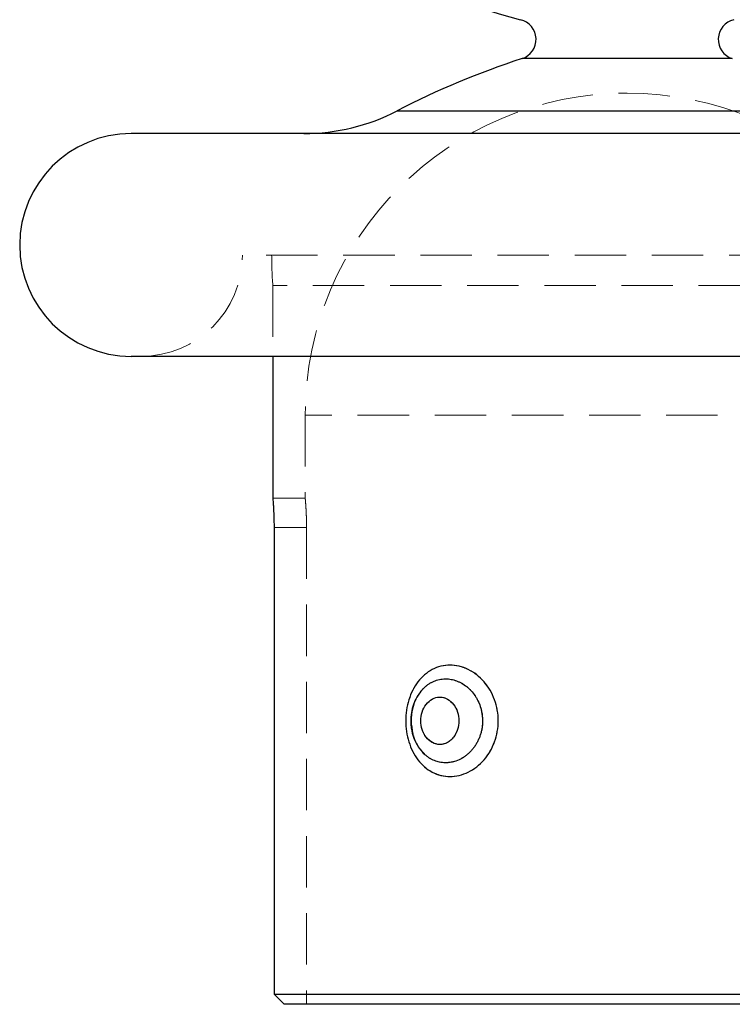
# Model space of a CAD drawing. Units: millimetres. Extents: x 10 to 584, y 10 to 410.
# Drawn here: x 80 to 116, y 184 to 232 of the extents above; entities that cross this region are included whole.
import ezdxf

# ---------------------------------------------------------------- set-up
doc = ezdxf.new("R2010")
doc.units = ezdxf.units.MM
doc.header["$LTSCALE"] = 2
doc.linetypes.add('HIDDEN', pattern=[1.905, 1.27, -0.635])

msp = doc.modelspace()

# ---------------------------------------------------------------- linework, layer by layer
at = {"color": 8, "linetype": 'Continuous', "lineweight": 25}
for p, q in [((115.646, 230.458), (105.26, 230.458)), ((99.097, 227.884), (121.809, 227.884))]:
    msp.add_line(p, q, dxfattribs=at)
at = {"color": 7, "linetype": 'HIDDEN', "lineweight": 18}
for p, q in [((105.26, 230.458), (115.646, 230.458)), ((121.809, 227.884), (99.097, 227.884)), ((129.453, 220.757), (91.453, 220.757)), ((127.953, 219.257), (92.953, 219.257)), ((92.953, 219.257), (92.953, 215.757)), ((94.553, 212.857), (94.553, 208.757)), ((126.353, 212.857), (94.564, 212.857)), ((94.553, 208.757), (92.953, 208.757)), ((93.013, 207.307), (94.619, 207.307)), ((94.619, 207.307), (94.619, 183.757)), ((100.279, 199.22), (100.31, 199.253)), ((100.308, 199.258), (100.336, 199.287)), ((99.814, 197.55), (99.869, 197.158)), ((99.875, 197.128), (99.816, 197.483))]:
    msp.add_line(p, q, dxfattribs=at)
at = {"color": 7, "linetype": 'Continuous', "lineweight": 25}
for p, q in [((134.953, 226.757), (85.953, 226.757)), ((134.953, 215.757), (85.953, 215.757)), ((92.953, 215.757), (92.953, 208.757)), ((93.013, 207.307), (93.013, 184.257)), ((93.013, 184.257), (127.953, 184.257)), ((93.515, 183.757), (93.013, 184.257)), ((127.453, 183.757), (93.515, 183.757))]:
    msp.add_line(p, q, dxfattribs=at)
for centre, radius, start, end in [((110.453, 254.257), 22.5, 0, 256.4648), ((104.953, 231.41), 1, 287.8809, 76.4648), ((115.953, 231.41), 1, 103.5352, 252.1191), ((117.542, 192.39), 40, 107.8809, 117.4594), ((94.486, 236.757), 10, 270, 297.4594), ((85.953, 221.257), 5.5, 90, 270)]:
    msp.add_arc(centre, radius, start, end, dxfattribs=at)
at = {"color": 7, "linetype": 'HIDDEN', "lineweight": 18}
for centre, radius, start, end in [((110.453, 212.857), 15.9, 0, 180), ((86.453, 220.757), 5, 270, 0), ((112.897, 220.757), 20, 180, 184.3012)]:
    msp.add_arc(centre, radius, start, end, dxfattribs=at)
at = {"color": 7, "linetype": 'Continuous', "lineweight": 25}
for points, knots in [([(92.953, 208.757), (92.953, 208.757), (92.954, 208.748), (92.957, 208.711), (92.959, 208.683), (92.965, 208.61), (92.968, 208.566), (92.975, 208.461), (92.979, 208.4), (92.991, 208.199), (92.999, 208.038), (93.01, 207.689), (93.013, 207.499), (93.013, 207.307)], [0, 0, 0, 0, 0.125, 0.125, 0.25, 0.25, 0.375, 0.375, 0.5, 0.5, 0.75, 0.75, 1, 1, 1, 1]), ([(99.519, 197.757), (99.519, 197.935), (99.533, 198.113), (99.584, 198.46), (99.622, 198.629), (99.724, 198.958), (99.788, 199.117), (99.938, 199.414), (100.025, 199.553), (100.222, 199.812), (100.33, 199.927), (100.565, 200.13), (100.694, 200.219), (100.964, 200.361), (101.105, 200.415), (101.398, 200.488), (101.552, 200.507), (101.856, 200.507), (102.009, 200.489), (102.315, 200.415), (102.465, 200.361), (102.752, 200.219), (102.892, 200.131), (103.153, 199.926), (103.274, 199.811), (103.495, 199.555), (103.596, 199.413), (103.77, 199.115), (103.844, 198.959), (104.024, 198.465), (104.087, 198.108), (104.087, 197.579), (104.071, 197.404), (104.01, 197.056), (103.964, 196.885), (103.785, 196.395), (103.607, 196.089), (103.275, 195.705), (103.152, 195.587), (102.891, 195.383), (102.754, 195.297), (102.465, 195.154), (102.314, 195.099), (102.011, 195.026), (101.858, 195.007), (101.55, 195.007), (101.4, 195.026), (101.107, 195.098), (100.963, 195.153), (100.693, 195.296), (100.567, 195.382), (100.331, 195.586), (100.221, 195.704), (99.928, 196.087), (99.775, 196.393), (99.572, 197.047), (99.519, 197.401), (99.519, 197.757)], [0, 0, 0, 0, 0.03125, 0.03125, 0.0625, 0.0625, 0.09375, 0.09375, 0.125, 0.125, 0.15625, 0.15625, 0.1875, 0.1875, 0.21875, 0.21875, 0.25, 0.25, 0.28125, 0.28125, 0.3125, 0.3125, 0.34375, 0.34375, 0.375, 0.375, 0.40625, 0.40625, 0.4375, 0.4375, 0.5, 0.5, 0.53125, 0.53125, 0.5625, 0.5625, 0.625, 0.625, 0.65625, 0.65625, 0.6875, 0.6875, 0.71875, 0.71875, 0.75, 0.75, 0.78125, 0.78125, 0.8125, 0.8125, 0.84375, 0.84375, 0.875, 0.875, 0.9375, 0.9375, 1, 1, 1, 1]), ([(100.326, 199.282), (100.252, 199.191), (100.096, 198.999), (99.924, 198.652), (99.805, 198.264), (99.754, 197.882), (99.768, 197.635), (99.774, 197.526)], [0, 0, 0, 0, 0.1873182, 0.3969801, 0.6100133, 0.8285907, 1, 1, 1, 1]), ([(100.263, 197.757), (100.263, 197.46), (100.357, 197.168), (100.615, 196.837), (100.719, 196.746), (100.95, 196.621), (101.078, 196.588), (101.332, 196.589), (101.46, 196.623), (101.633, 196.717), (101.688, 196.756), (101.79, 196.844), (101.836, 196.894), (101.964, 197.059), (102.03, 197.186), (102.121, 197.463), (102.144, 197.609), (102.144, 197.906), (102.12, 198.054), (102.03, 198.328), (101.963, 198.458), (101.792, 198.676), (101.689, 198.767), (101.456, 198.893), (101.329, 198.926), (101.074, 198.926), (100.946, 198.891), (100.717, 198.766), (100.613, 198.675), (100.443, 198.457), (100.376, 198.328), (100.286, 198.054), (100.263, 197.906), (100.263, 197.757)], [0, 0, 0, 0, 0.125, 0.125, 0.1875, 0.1875, 0.25, 0.25, 0.3125, 0.3125, 0.34375, 0.34375, 0.375, 0.375, 0.4375, 0.4375, 0.5, 0.5, 0.5625, 0.5625, 0.625, 0.625, 0.6875, 0.6875, 0.75, 0.75, 0.8125, 0.8125, 0.875, 0.875, 0.9375, 0.9375, 1, 1, 1, 1]), ([(99.774, 197.526), (99.786, 197.435), (99.815, 197.205), (99.93, 196.847), (100.105, 196.498), (100.264, 196.311), (100.331, 196.23)], [0, 0, 0, 0, 0.1898168, 0.482495, 0.7786284, 1, 1, 1, 1])]:
    msp.add_open_spline(points, degree=3, knots=knots, dxfattribs=at)
at = {"color": 7, "linetype": 'HIDDEN', "lineweight": 18}
for points, knots in [([(94.619, 207.307), (94.619, 207.403), (94.619, 207.497), (94.615, 207.682), (94.613, 207.774), (94.607, 207.95), (94.603, 208.033), (94.595, 208.191), (94.591, 208.265), (94.578, 208.466), (94.569, 208.574), (94.557, 208.719), (94.553, 208.757), (94.553, 208.757)], [0, 0, 0, 0, 0.125, 0.125, 0.25, 0.25, 0.375, 0.375, 0.5, 0.5, 0.75, 0.75, 1, 1, 1, 1]), ([(104.087, 197.757), (104.087, 197.935), (104.071, 198.113), (104.01, 198.46), (103.964, 198.629), (103.844, 198.958), (103.769, 199.117), (103.596, 199.414), (103.496, 199.553), (103.273, 199.812), (103.151, 199.927), (102.892, 200.13), (102.752, 200.219), (102.463, 200.361), (102.314, 200.415), (102.011, 200.488), (101.855, 200.507), (101.55, 200.507), (101.4, 200.489), (101.104, 200.415), (100.962, 200.361), (100.694, 200.219), (100.566, 200.131), (100.329, 199.926), (100.221, 199.811), (100.026, 199.555), (99.938, 199.413), (99.788, 199.115), (99.725, 198.959), (99.571, 198.465), (99.519, 198.108), (99.519, 197.579), (99.532, 197.404), (99.584, 197.056), (99.623, 196.885), (99.775, 196.395), (99.927, 196.089), (100.22, 195.705), (100.33, 195.587), (100.566, 195.383), (100.692, 195.297), (100.962, 195.154), (101.106, 195.099), (101.398, 195.026), (101.548, 195.007), (101.857, 195.007), (102.009, 195.026), (102.312, 195.098), (102.464, 195.153), (102.753, 195.296), (102.89, 195.382), (103.151, 195.586), (103.274, 195.704), (103.606, 196.087), (103.784, 196.393), (104.023, 197.047), (104.087, 197.401), (104.087, 197.757)], [0, 0, 0, 0, 0.03125, 0.03125, 0.0625, 0.0625, 0.09375, 0.09375, 0.125, 0.125, 0.15625, 0.15625, 0.1875, 0.1875, 0.21875, 0.21875, 0.25, 0.25, 0.28125, 0.28125, 0.3125, 0.3125, 0.34375, 0.34375, 0.375, 0.375, 0.40625, 0.40625, 0.4375, 0.4375, 0.5, 0.5, 0.53125, 0.53125, 0.5625, 0.5625, 0.625, 0.625, 0.65625, 0.65625, 0.6875, 0.6875, 0.71875, 0.71875, 0.75, 0.75, 0.78125, 0.78125, 0.8125, 0.8125, 0.84375, 0.84375, 0.875, 0.875, 0.9375, 0.9375, 1, 1, 1, 1]), ([(103.312, 197.757), (103.302, 197.921), (103.276, 198.329), (103.021, 198.942), (102.553, 199.481), (101.966, 199.796), (101.364, 199.862), (100.822, 199.705), (100.368, 199.385), (100.167, 199.059), (100.069, 198.9)], [0, 0, 0, 0, 0.0938501, 0.2345338, 0.3760298, 0.5150821, 0.6453169, 0.7666547, 0.8865429, 1, 1, 1, 1]), ([(99.784, 197.757), (99.789, 197.88), (99.795, 198.043), (99.833, 198.262), (99.869, 198.419), (99.922, 198.59), (99.988, 198.757), (100.066, 198.916), (100.155, 199.064), (100.241, 199.187), (100.302, 199.255), (100.326, 199.282)], [0, 0, 0, 0, 0.214247, 0.286579, 0.392265, 0.498754, 0.607789, 0.717706, 0.823965, 0.931047, 1, 1, 1, 1]), ([(100.323, 196.24), (100.266, 196.309), (100.136, 196.463), (99.983, 196.767), (99.89, 197.052), (99.84, 197.285), (99.806, 197.52), (99.793, 197.841), (99.832, 198.223), (99.924, 198.585), (100.048, 198.893), (100.158, 199.053), (100.205, 199.122)], [0, 0, 0, 0, 0.098779, 0.220849, 0.34042, 0.385737, 0.443317, 0.560199, 0.67763, 0.794482, 0.91085, 1, 1, 1, 1]), ([(102.144, 197.757), (102.144, 197.46), (102.049, 197.168), (101.792, 196.837), (101.688, 196.746), (101.456, 196.621), (101.328, 196.588), (101.074, 196.589), (100.946, 196.623), (100.774, 196.717), (100.718, 196.756), (100.617, 196.844), (100.57, 196.894), (100.442, 197.059), (100.376, 197.186), (100.286, 197.463), (100.263, 197.609), (100.263, 197.906), (100.286, 198.054), (100.376, 198.328), (100.444, 198.458), (100.614, 198.676), (100.717, 198.767), (100.95, 198.893), (101.078, 198.926), (101.333, 198.926), (101.46, 198.891), (101.689, 198.766), (101.794, 198.675), (101.963, 198.457), (102.03, 198.328), (102.12, 198.054), (102.144, 197.906), (102.144, 197.757)], [0, 0, 0, 0, 0.125, 0.125, 0.1875, 0.1875, 0.25, 0.25, 0.3125, 0.3125, 0.34375, 0.34375, 0.375, 0.375, 0.4375, 0.4375, 0.5, 0.5, 0.5625, 0.5625, 0.625, 0.625, 0.6875, 0.6875, 0.75, 0.75, 0.8125, 0.8125, 0.875, 0.875, 0.9375, 0.9375, 1, 1, 1, 1]), ([(100.329, 196.228), (100.309, 196.25), (100.256, 196.309), (100.147, 196.458), (100.041, 196.64), (99.954, 196.839), (99.878, 197.053), (99.824, 197.281), (99.79, 197.536), (99.787, 197.677), (99.784, 197.757)], [0, 0, 0, 0, 0.056674, 0.152617, 0.347467, 0.446577, 0.548082, 0.754594, 0.859855, 1, 1, 1, 1]), ([(100.206, 196.392), (100.343, 196.23), (100.622, 195.9), (101.194, 195.675), (101.781, 195.677), (102.326, 195.89), (102.796, 196.279), (103.152, 196.834), (103.299, 197.361), (103.31, 197.677), (103.312, 197.757)], [0, 0, 0, 0, 0.139704, 0.284443, 0.418748, 0.54552, 0.67331, 0.808293, 0.951306, 1, 1, 1, 1]), ([(100.301, 196.27), (100.249, 196.328), (100.169, 196.419), (100.111, 196.539), (100.09, 196.582)], [0, 0, 0, 0, 0.640662, 1, 1, 1, 1])]:
    msp.add_open_spline(points, degree=3, knots=knots, dxfattribs=at)
at = {"color": 8, "linetype": 'Continuous', "lineweight": 25}
msp.add_open_spline([(100.326, 199.282), (100.339, 199.298), (100.39, 199.358), (100.487, 199.447), (100.613, 199.548), (100.747, 199.634), (100.89, 199.706), (101.035, 199.761), (101.228, 199.812), (101.424, 199.834), (101.618, 199.826), (101.805, 199.801), (101.987, 199.751), (102.163, 199.678), (102.332, 199.59), (102.493, 199.48), (102.643, 199.35), (102.787, 199.204), (102.917, 199.037), (103.03, 198.852), (103.133, 198.652), (103.214, 198.436), (103.273, 198.193), (103.305, 197.985), (103.315, 197.774), (103.308, 197.58), (103.287, 197.402), (103.251, 197.224), (103.202, 197.051), (103.139, 196.883), (103.064, 196.723), (102.975, 196.568), (102.874, 196.421), (102.762, 196.286), (102.64, 196.161), (102.507, 196.047), (102.367, 195.948), (102.176, 195.838), (101.975, 195.757), (101.772, 195.709), (101.576, 195.682), (101.383, 195.683), (101.196, 195.712), (101.018, 195.757), (100.85, 195.825), (100.69, 195.915), (100.538, 196.021), (100.417, 196.126), (100.341, 196.214), (100.329, 196.228)], degree=3, knots=[0, 0, 0, 0, 0.007355, 0.027319, 0.046161, 0.065149, 0.08461, 0.104237, 0.121907, 0.157871, 0.176211, 0.192705, 0.226197, 0.243228, 0.259538, 0.292624, 0.309429, 0.326484, 0.361105, 0.378706, 0.396814, 0.433637, 0.452395, 0.476194, 0.500277, 0.518949, 0.537757, 0.556997, 0.576386, 0.595181, 0.614114, 0.633487, 0.653011, 0.672161, 0.69146, 0.711237, 0.731182, 0.749752, 0.787598, 0.80693, 0.824191, 0.859296, 0.877181, 0.893502, 0.926624, 0.943458, 0.959915, 0.9933, 1, 1, 1, 1], dxfattribs=at)

doc.saveas('drawing.dxf')
